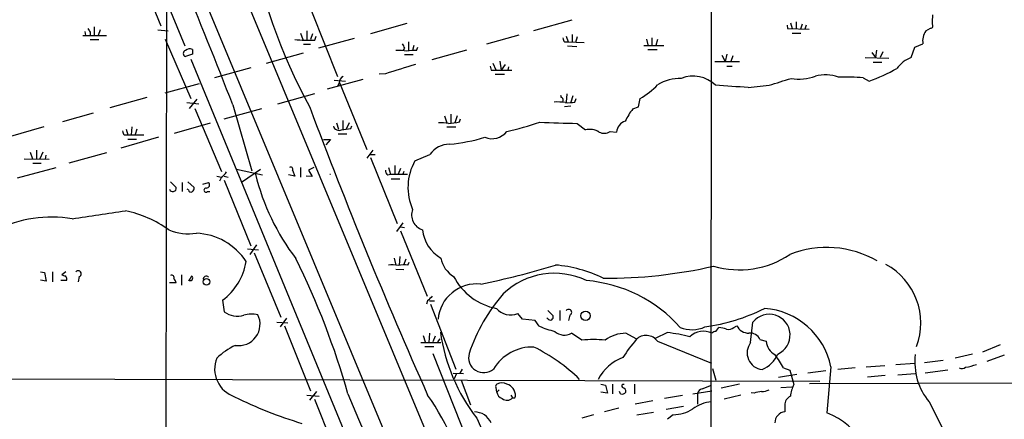
# Model space of a CAD drawing. Extents: x 3 to 1013, y 517 to 1394.
# Drawn here: x 160 to 304, y 723 to 782 of the extents above; entities that cross this region are included whole.
import ezdxf

# ---------------------------------------------------------------- set-up
doc = ezdxf.new("R2010")
doc.units = 0
doc.header["$MEASUREMENT"] = 0
doc.layers.add('MAIN', color=5, linetype='CONTINUOUS')

msp = doc.modelspace()

# ---------------------------------------------------------------- linework, layer by layer
at = {"layer": 'MAIN'}
for p, q in [((156.1253, 845.6064), (183.896, 777.9577)), ((182.4567, 795.1451), (240.7073, 655.0217)), ((188.722, 794.6371), (282.702, 568.9157)), ((261.0273, 791.2504), (260.858, 634.3631)), ((179.1547, 783.8844), (180.34, 780.9211)), ((181.1867, 784.2231), (180.9327, 568.9157)), ((202.438, 783.0377), (206.248, 773.4704)), ((170.6033, 780.7517), (170.6033, 779.5664)), ((216.408, 781.2597), (211.074, 779.7357)), ((235.0347, 780.2437), (240.6227, 781.7677)), ((272.1187, 781.0057), (272.2033, 780.4977)), ((272.6267, 781.3444), (272.8807, 780.4977)), ((273.4733, 781.5137), (273.4733, 780.4131)), ((274.32, 781.1751), (274.066, 780.4131)), ((274.9127, 781.0057), (274.7433, 780.4131)), ((292.4387, 780.1591), (293.116, 780.5824)), ((168.91, 779.4817), (172.3813, 779.4817)), ((169.2487, 780.0744), (169.3333, 779.4817)), ((170.0107, 779.9897), (170.0107, 779.4817)), ((171.45, 780.3284), (171.196, 779.4817)), ((179.9167, 780.3284), (181.4407, 780.1591)), ((200.8293, 779.8204), (201.168, 778.8891)), ((201.7607, 780.1591), (201.7607, 778.8891)), ((202.6073, 779.7357), (202.2687, 778.8891)), ((202.946, 778.8044), (203.1153, 779.3971)), ((232.8333, 779.5664), (228.092, 778.2117)), ((239.776, 779.3971), (240.03, 778.5504)), ((240.6227, 779.6511), (240.6227, 778.5504)), ((241.3847, 779.3124), (241.1307, 778.4657)), ((252.3067, 779.1431), (252.3067, 778.1271)), ((272.2033, 780.4977), (275.336, 780.4131)), ((272.8807, 779.8204), (274.1507, 779.8204)), ((170.0107, 778.8891), (171.2807, 778.8891)), ((181.0173, 778.9737), (184.7427, 770.2531)), ((201.2527, 778.2117), (202.2687, 778.2117)), ((208.7033, 779.0584), (203.454, 777.6191)), ((216.662, 778.5504), (216.662, 777.2804)), ((217.424, 778.0424), (217.2547, 777.2804)), ((217.8473, 777.2804), (218.0167, 777.7884)), ((239.522, 778.5504), (240.03, 778.5504)), ((239.9453, 777.9577), (241.3, 777.8731)), ((240.03, 778.5504), (242.4007, 778.4657)), ((251.1213, 778.0424), (254.0847, 778.0424)), ((251.5447, 778.9737), (251.714, 778.1271)), ((253.1533, 778.8891), (252.8993, 778.0424)), ((290.322, 776.2644), (290.83, 777.7884)), ((290.83, 777.7884), (292.0153, 778.2964)), ((184.9967, 776.7724), (183.9807, 776.4337)), ((184.9967, 777.4497), (184.9967, 776.7724)), ((195.834, 775.4177), (201.2527, 776.9417)), ((216.0693, 777.6191), (215.8153, 777.2804)), ((216.0693, 776.6877), (217.3393, 776.6877)), ((225.1287, 777.3651), (220.0487, 775.9257)), ((251.714, 777.4497), (253.0687, 777.4497)), ((262.5513, 776.6031), (263.0593, 775.6717)), ((263.3133, 776.7724), (263.0593, 775.6717)), ((264.16, 776.5184), (263.906, 775.6717)), ((283.5487, 776.2644), (287.02, 776.1797)), ((284.5647, 777.0264), (285.0727, 776.2644)), ((285.242, 777.3651), (285.0727, 776.2644)), ((286.1733, 777.1111), (285.75, 776.2644)), ((184.7427, 776.0104), (212.1747, 709.4624)), ((228.6, 774.9944), (228.7693, 774.4017)), ((229.0233, 775.4177), (229.4467, 774.4864)), ((230.0393, 775.7564), (230.2087, 774.4017)), ((230.8013, 775.2484), (230.2087, 774.4017)), ((231.3093, 774.9097), (231.2247, 774.4017)), ((261.5353, 775.6717), (265.176, 775.6717)), ((263.3133, 774.9944), (264.0753, 774.9944)), ((284.734, 775.5871), (286.004, 775.5871)), ((193.548, 774.7404), (188.214, 773.3011)), ((213.2753, 773.8937), (212.344, 773.8091)), ((228.7693, 774.4017), (231.8173, 774.4017)), ((229.362, 773.8091), (230.7167, 773.8091)), ((283.2947, 773.3011), (284.1413, 772.7931)), ((181.0173, 771.0997), (186.0127, 772.4544)), ((209.9733, 773.0471), (204.724, 771.6077)), ((205.74, 772.9624), (207.4333, 772.7931)), ((206.502, 772.5391), (206.248, 772.0311)), ((206.502, 772.7084), (210.566, 762.8024)), ((266.446, 771.8617), (269.494, 772.2004)), ((178.308, 770.4224), (172.8893, 768.8984)), ((197.5273, 769.4911), (202.946, 771.0151)), ((238.9293, 770.7611), (239.014, 770.4224)), ((239.8607, 770.9304), (239.776, 769.7451)), ((240.7073, 770.6764), (240.4533, 769.7451)), ((184.15, 769.6604), (185.928, 769.4911)), ((184.5733, 768.8137), (185.674, 770.1684)), ((190.9233, 769.3217), (193.7173, 759.6697)), ((240.4533, 769.1524), (239.522, 769.0677)), ((241.046, 769.7451), (241.2153, 770.2531)), ((249.5127, 768.7291), (250.3593, 769.0677)), ((250.3593, 769.0677), (250.6133, 770.2531)), ((170.434, 768.1364), (165.9467, 766.8664)), ((185.3353, 768.8137), (189.23, 759.5851)), ((189.6533, 767.2897), (195.1567, 768.8137)), ((221.9113, 767.7131), (222.25, 766.6971)), ((222.8427, 767.9671), (222.8427, 766.6971)), ((223.774, 767.7131), (223.4353, 766.6971)), ((163.2373, 766.1044), (157.988, 764.5804)), ((176.1067, 766.1044), (176.022, 764.9191)), ((182.372, 765.1731), (187.6213, 766.6971)), ((206.0787, 766.6971), (206.4173, 765.7657)), ((207.01, 767.0357), (207.01, 765.7657)), ((207.9413, 766.6971), (207.518, 765.7657)), ((208.1953, 765.8504), (208.3647, 766.2737)), ((222.25, 766.1044), (223.6047, 766.1044)), ((224.1127, 766.8664), (224.282, 767.2897)), ((241.3847, 766.6124), (242.57, 765.6811)), ((175.006, 764.9191), (175.514, 764.9191)), ((175.26, 765.7657), (175.514, 764.9191)), ((175.514, 764.9191), (177.8847, 764.9191)), ((176.8687, 765.7657), (176.6147, 765.0037)), ((206.3327, 765.0884), (207.6027, 765.0884)), ((246.2107, 765.4271), (247.142, 765.3424)), ((180.0013, 764.5804), (174.498, 762.9717)), ((175.514, 764.3264), (176.784, 764.3264)), ((204.216, 764.2417), (205.232, 764.2417)), ((205.232, 764.2417), (204.5547, 763.4797)), ((161.2053, 762.3791), (161.544, 761.4477)), ((162.1367, 762.7177), (162.1367, 761.4477)), ((163.068, 762.3791), (162.6447, 761.4477)), ((163.4913, 761.9557), (163.4067, 761.3631)), ((172.3813, 762.2944), (166.878, 760.7704)), ((211.4127, 762.7177), (210.566, 761.5324)), ((210.9893, 762.0404), (211.7513, 762.0404)), ((217.5933, 761.1091), (219.7947, 762.0404)), ((160.3587, 761.4477), (163.9993, 761.3631)), ((161.6287, 760.7704), (162.814, 760.7704)), ((211.074, 761.6171), (214.9687, 751.9651)), ((214.63, 760.4317), (214.63, 759.1617)), ((159.3427, 758.6537), (165.0153, 760.1777)), ((188.5527, 758.9077), (189.23, 758.7384)), ((189.6533, 758.9077), (190.246, 758.7384)), ((191.4313, 759.9237), (195.2413, 759.0771)), ((194.9873, 759.8391), (192.1933, 757.9764)), ((199.9827, 758.9077), (199.0513, 759.0771)), ((199.644, 759.7544), (199.9827, 758.9077)), ((200.8293, 760.1777), (200.8293, 758.7384)), ((202.5227, 758.8231), (201.676, 758.9077)), ((202.7767, 760.1777), (202.0147, 759.7544)), ((202.0147, 759.7544), (202.5227, 758.8231)), ((213.614, 759.0771), (214.0373, 759.1617)), ((213.6987, 760.1777), (214.0373, 759.1617)), ((214.0373, 759.1617), (216.4927, 759.1617)), ((215.4767, 760.0084), (215.138, 759.1617)), ((215.9847, 759.5851), (215.8153, 759.1617)), ((181.7793, 758.0611), (182.626, 757.2144)), ((183.4727, 757.9764), (183.4727, 756.6217)), ((184.3193, 758.0611), (185.2507, 757.2144)), ((186.5207, 757.7224), (187.3673, 757.9764)), ((189.23, 758.7384), (188.976, 758.1457)), ((189.6533, 758.3151), (193.548, 748.6631)), ((214.122, 758.4844), (215.392, 758.4844)), ((184.404, 756.8757), (184.2347, 756.9604)), ((187.198, 756.6217), (187.5367, 756.6217)), ((215.8153, 752.0497), (214.884, 750.7797)), ((215.4767, 751.4571), (216.0693, 751.3724)), ((215.4767, 750.8644), (219.3713, 741.2971)), ((194.3947, 748.8324), (193.3787, 747.3931)), ((193.04, 748.2397), (194.6487, 748.0704)), ((194.056, 747.6471), (197.9507, 738.2491)), ((214.5453, 746.8851), (214.7993, 745.8691)), ((215.392, 747.1391), (215.3073, 745.8691)), ((216.2387, 746.7157), (215.9, 745.8691)), ((216.5773, 745.8691), (216.7467, 746.2924)), ((162.7293, 744.8531), (163.322, 744.7684)), ((163.322, 744.7684), (163.576, 743.4984)), ((164.5073, 744.8531), (164.5073, 743.4137)), ((166.4547, 744.8531), (165.862, 744.4297)), ((214.7993, 745.2764), (215.9847, 745.1917)), ((163.576, 743.4984), (162.7293, 743.6677)), ((166.5393, 743.5831), (165.6927, 743.5831)), ((168.402, 744.1757), (168.2327, 743.4137)), ((182.626, 743.2444), (181.61, 743.2444)), ((183.388, 744.4297), (183.388, 742.9057)), ((189.3993, 740.7044), (189.6533, 739.0111)), ((219.456, 740.6197), (219.2867, 740.1117)), ((219.71, 740.6197), (220.472, 740.6197)), ((219.8793, 740.1117), (223.6047, 730.6291)), ((233.3413, 737.9104), (232.664, 738.7571)), ((237.0667, 739.1804), (237.8287, 738.4184)), ((238.8447, 739.1804), (238.8447, 737.7411)), ((197.358, 737.4871), (198.9667, 737.4024)), ((198.7973, 738.0797), (197.866, 736.8097)), ((235.204, 737.7411), (233.3413, 737.9104)), ((235.7967, 736.8944), (235.204, 737.7411)), ((237.0667, 737.9951), (236.8973, 738.0797)), ((240.284, 738.5031), (240.1147, 737.7411)), ((266.7847, 734.5237), (267.1233, 737.4871)), ((198.4587, 736.9791), (202.2687, 727.4117)), ((219.71, 735.8784), (219.6253, 734.5237)), ((242.062, 734.8624), (240.538, 735.8784)), ((250.0207, 735.0317), (248.4967, 735.8784)), ((254.5927, 735.9631), (252.8147, 735.1164)), ((261.7047, 736.1324), (262.128, 736.7251)), ((264.3293, 736.7251), (264.7527, 736.9791)), ((218.44, 734.5237), (221.4033, 734.5237)), ((218.7787, 735.5397), (219.1173, 734.6084)), ((220.5567, 735.4551), (220.218, 734.6084)), ((221.234, 735.0317), (220.8953, 734.6084)), ((253.1533, 734.6931), (261.0273, 731.4757)), ((268.1393, 734.9471), (269.0707, 734.6931)), ((219.0327, 733.9311), (220.3873, 733.9311)), ((220.218, 732.9151), (225.806, 718.8604)), ((303.3607, 734.1851), (300.736, 733.0844)), ((288.036, 731.3064), (290.83, 731.4757)), ((294.9787, 731.8991), (292.2693, 731.5604)), ((299.2967, 732.8304), (296.7567, 732.2377)), ((303.9533, 732.6611), (301.4133, 731.7297)), ((223.1813, 730.0364), (224.7053, 729.9517)), ((224.536, 730.6291), (224.1973, 730.0364)), ((261.1967, 730.7137), (261.7047, 729.0204)), ((271.6107, 730.7984), (272.542, 730.4597)), ((272.542, 730.4597), (273.1347, 728.3431)), ((277.7913, 730.3751), (275.1667, 730.0364)), ((278.5533, 730.9677), (277.9607, 724.1944)), ((282.1093, 730.7984), (279.5693, 730.5444)), ((283.718, 730.9677), (286.4273, 731.1371)), ((295.656, 730.4597), (292.354, 730.0364)), ((149.6907, 729.1897), (276.9447, 728.8511)), ((223.6893, 729.9517), (223.3507, 729.1897)), ((224.3667, 729.0204), (225.7213, 725.3797)), ((270.8487, 729.4437), (273.558, 729.8671)), ((275.4207, 728.5124), (341.122, 728.6817)), ((286.512, 729.6977), (283.8873, 729.4437)), ((288.3747, 729.7824), (290.9147, 729.9517)), ((202.184, 726.0571), (203.2, 727.3271)), ((229.4467, 727.9197), (229.5313, 727.2424)), ((229.5313, 727.2424), (229.616, 727.2424)), ((229.9547, 727.5811), (229.616, 727.2424)), ((244.856, 728.4277), (245.5333, 728.2584)), ((245.7873, 727.0731), (244.856, 727.2424)), ((245.5333, 728.2584), (245.7873, 727.0731)), ((246.5493, 728.4277), (246.5493, 726.9884)), ((247.7347, 726.9884), (247.5653, 727.3271)), ((249.7667, 728.4277), (249.7667, 726.9884)), ((258.318, 726.9884), (261.112, 727.4117)), ((259.6727, 727.7504), (261.0273, 728.2584)), ((265.176, 728.4277), (262.4667, 727.8351)), ((267.2927, 727.0731), (266.8693, 727.1577)), ((271.1873, 727.9197), (272.796, 728.0044)), ((201.7607, 726.8191), (203.5387, 726.6497)), ((202.8613, 726.2264), (206.6713, 716.7437)), ((231.648, 726.8191), (231.902, 726.3957)), ((232.2407, 726.3957), (232.3253, 726.6497)), ((252.476, 725.9724), (249.8513, 725.4644)), ((256.794, 726.7344), (254.1693, 726.3111)), ((258.9953, 727.0731), (258.9953, 725.4644)), ((265.3453, 726.8191), (262.89, 726.2264)), ((292.9467, 725.8031), (295.4867, 720.8077)), ((247.4807, 724.8717), (245.364, 724.3637)), ((252.5607, 724.2791), (250.1053, 723.8557)), ((256.9633, 725.1257), (254.4233, 724.7024)), ((271.78, 725.2951), (271.78, 724.3637)), ((226.6527, 723.4324), (227.9227, 720.5537)), ((243.7553, 723.9404), (242.062, 723.4324)), ((255.4393, 723.9404), (254.5927, 723.2631))]:
    msp.add_line(p, q, dxfattribs=at)
for centre, radius in [((187.0678, 743.3995), 0.4842), ((242.6017, 738.4351), 0.6898)]:
    msp.add_circle(centre, radius, dxfattribs=at)
for centre, radius, start, end in [((-806.7523, 378.7503), 1071.4022, 21.379417, 23.5253561), ((281.9678, 811.872), 90.581, 191.241506, 208.260875), ((310.0837, 780.81), 16.7177, 174.095704, 178.74861), ((293.1621, 780.9134), 0.3342, 262.071139, 51.53563), ((296.8528, 864.9263), 152.6537, 213.578079, 213.807241), ((240.2249, 779.2024), 0.9587, 183.546139, 222.848561), ((294.6491, 778.6772), 2.6612, 146.161244, 188.226928), ((202.1841, 804.0291), 25.2362, 264.995624, 271.730066), ((385.2049, 862.5977), 189.2834, 206.447062, 206.676272), ((184.0759, 776.857), 0.4339, 102.672011, 257.325092), ((184.605, 776.6669), 0.8753, 63.417385, 135.499902), ((215.1805, 769.2015), 8.0879, 81.27048, 92.701477), ((217.4661, 771.4869), 5.806, 86.235486, 100.500354), ((291.9447, 771.9324), 4.626, 110.53517, 143.9352), ((554.1493, -326.071), 1151.5717, 106.9887791, 107.2179636), ((207.4535, 772.5878), 0.9527, 112.123029, 182.929976), ((258.3583, 768.9516), 4.6037, 44.886473, 112.121267), ((273.9228, 779.3339), 6.2363, 258.798176, 292.082742), ((277.6799, 767.8582), 5.8694, 70.346242, 103.926151), ((280.5426, 733.2467), 40.1488, 86.069439, 91.268211), ((272.8131, 802.8749), 32.1441, 290.635363, 298.610317), ((244.9833, 779.8941), 11.1645, 300.283404, 317.036213), ((256.6186, 766.3036), 6.9128, 89.949441, 120.085269), ((242.418, 464.047), 308.7511, 85.536545, 86.434331), ((17.1, 1577.0417), 843.4881, 287.4111505, 287.640331), ((238.9462, 770.0457), 0.3828, 308.264816, 79.79691), ((910.3642, 1034.4614), 756.3054, 200.5497126, 204.0020867), ((238.3781, 761.645), 8.109, 81.285532, 92.686653), ((239.9879, 775.4539), 5.806, 266.235486, 280.500354), ((256.918, 762.915), 9.415, 141.863589, 154.615644), ((206.4597, 766.429), 0.8394, 196.606407, 296.995494), ((221.4451, 760.8907), 5.8188, 79.515049, 93.748314), ((222.2458, 773.4692), 6.8617, 272.156514, 285.787915), ((218.0863, 820.9055), 56.9741, 283.157566, 288.2), ((280.9581, 2142.5496), 1376.5062, 268.123385, 268.3525674), ((249.0452, 765.1456), 1.9133, 109.326084, 174.096324), ((175.709, 765.5711), 0.9588, 183.551733, 222.844497), ((165.1934, 1104.4127), 341.2823, 277.00938, 277.238565), ((228.8872, 767.1295), 2.7566, 247.628118, 321.860868), ((243.1626, 762.9715), 2.7736, 58.737593, 102.336565), ((245.3309, 766.8182), 1.646, 243.71516, 302.311272), ((222.6176, 760.189), 3.3759, 89.054605, 146.74112), ((220.156, 789.9959), 26.5511, 275.440363, 286.817783), ((224.4848, 757.2169), 7.9146, 150.54299, 204.004974), ((187.9163, 760.8141), 2.4565, 302.329512, 327.670488), ((227.2722, 767.4048), 34.0595, 194.005847, 217.225523), ((199.3901, 759.9238), 0.3052, 326.289107, 123.710893), ((205.1897, 759.7588), 0.5986, 265.938251, 274.052201), ((213.9526, 759.6698), 0.6826, 172.88019, 240.261365), ((187.0198, 757.6243), 0.4947, 271.030888, 45.376725), ((182.1026, 757.1489), 0.5275, 200.94002, 7.1331), ((184.785, 756.9463), 0.3875, 190.497939, 303.11188), ((184.2932, 757.274), 0.9594, 317.162672, 356.438195), ((186.9864, 756.8334), 0.2993, 81.875312, 314.986465), ((79.3667, 1357.2554), 610.9863, 278.2829077, 279.0217699), ((171.484, 736.8254), 17.3984, 54.750359, 77.750841), ((219.3867, 753.2014), 2.2757, 159.533539, 252.278445), ((164.3804, 734.7518), 18.1413, 80.463429, 116.767736), ((184.4463, 757.8917), 7.4542, 246.929588, 278.82038), ((185.1796, 741.3424), 9.1924, 33.209311, 87.445523), ((224.1796, 751.6572), 5.5209, 186.48448, 239.810122), ((265.1143, 758.6878), 13.5182, 253.902128, 303.330001), ((277.9761, 733.7737), 14.6635, 59.914794, 111.751852), ((184.0592, 747.8708), 8.9372, 306.69193, 350.378847), ((96.8026, 695.6792), 115.3017, 15.756022, 26.319042), ((225.3372, 747.5946), 3.9973, 190.223695, 238.792147), ((281.9513, 737.3711), 9.7591, 339.360191, 61.575182), ((168.2506, 744.5914), 0.4423, 290.011875, 143.725967), ((214.0791, 740.0627), 5.8188, 79.515049, 93.748314), ((216.1969, 740.0627), 5.8189, 86.251686, 100.484951), ((207.2606, 843.9417), 102.8273, 281.206874, 287.491778), ((238.0467, 733.8234), 10.8293, 64.321103, 133.829303), ((236.5446, 726.3603), 19.5762, 63.776838, 85.245206), ((245.4633, 815.9086), 71.9874, 269.786217, 282.762458), ((208.4435, 871.3524), 133.8752, 251.45383, 251.682999), ((166.1159, 743.8371), 0.4937, 329.040224, 59.024302), ((181.9275, 743.9853), 0.3891, 337.613458, 112.386542), ((181.371, 742.9204), 1.2961, 14.475817, 45.012503), ((188.3353, 741.4278), 4.4433, 140.394039, 152.224403), ((184.658, 743.9641), 0.386, 229.401925, 49.401925), ((187.0287, 743.8031), 0.4445, 40.383196, 197.733869), ((226.6473, 737.418), 5.6887, 83.965794, 175.03436), ((231.188, 748.2914), 8.9274, 207.453135, 259.305318), ((241.0448, 723.0491), 20.6038, 41.587352, 85.282545), ((248.8751, 725.3462), 24.5205, 138.36974, 162.020522), ((389.157, 571.621), 239.4974, 134.889638, 135.118804), ((191.5961, 741.6103), 3.245, 233.223328, 286.762493), ((193.7148, 734.5384), 4.1374, 78.155847, 106.611567), ((231.6164, 741.2709), 2.7234, 220.03535, 292.623425), ((240.1326, 738.9187), 0.4423, 290.016307, 143.725967), ((256.6344, 763.3406), 26.7558, 277.433633, 297.085174), ((267.985, 728.7534), 10.7978, 11.833591, 85.582411), ((191.7834, 737.1753), 3.1188, 260.376097, 26.928198), ((237.43, 738.2385), 0.4374, 213.820888, 24.28568), ((269.5168, 735.6069), 3.0437, 294.189551, 141.8488), ((248.0267, 739.9051), 26.9851, 188.218322, 217.621035), ((245.4743, 762.1173), 27.0158, 249.009037, 254.1212), ((239.4891, 737.7334), 2.131, 228.70228, 299.48576), ((248.6046, 730.4747), 5.4048, 91.143919, 125.725979), ((251.1887, 707.5049), 28.6611, 76.468733, 83.179028), ((258.1788, 740.9363), 4.5502, 247.742395, 294.919371), ((259.8648, 733.3353), 2.8325, 63.87551, 134.070234), ((261.764, 735.1755), 0.9587, 93.546139, 132.848561), ((261.558, 731.7432), 5.0144, 70.538099, 83.472933), ((263.525, 737.6987), 1.2629, 256.430326, 309.560428), ((266.5481, 737.8929), 2.0146, 206.974609, 269.505127), ((266.7403, 734.3856), 1.5074, 21.868459, 97.992496), ((243.7553, 717.9777), 16.9694, 84.272844, 95.72682), ((267.1264, 720.2207), 22.5715, 139.274642, 147.578064), ((251.4795, 733.4944), 2.0587, 35.608529, 135.120043), ((268.7606, 733.0146), 2.4863, 142.629101, 263.473526), ((271.5098, 734.896), 2.4475, 184.755282, 241.467447), ((196.3732, 723.7645), 11.5306, 116.31283, 132.706048), ((227.6691, 732.2996), 2.2048, 163.789379, 310.740257), ((234.7861, 727.2369), 6.6142, 87.845976, 149.145139), ((223.3497, 710.2738), 26.3098, 45.704825, 63.632264), ((192.5554, 730.6462), 4.3075, 158.316904, 251.341277), ((250.4477, 725.9671), 6.7843, 110.486162, 152.449142), ((266.6412, 734.6672), 4.5135, 294.014046, 335.985954), ((261.3352, 725.4847), 11.5681, 27.344536, 38.878713), ((299.869, 731.5978), 9.0276, 172.694789, 219.932909), ((297.7409, 731.6559), 0.9427, 245.45494, 304.934259), ((296.8653, 739.5299), 8.7619, 279.296336, 290.18982), ((230.3356, 727.031), 1.5712, 62.738581, 117.258177), ((229.7852, 728.0891), 0.3785, 116.551512, 206.585359), ((230.7111, 727.361), 1.1015, 186.181077, 252.397417), ((230.571, 726.7392), 1.7566, 357.079445, 73.995911), ((247.9463, 727.6235), 0.6695, 251.573171, 325.301058), ((248.146, 728.1132), 0.2494, 67.187518, 230.891653), ((247.904, 727.327), 0.5987, 351.876665, 81.867191), ((259.9689, 726.7767), 1.0177, 106.919786, 163.067804), ((268.5416, 724.1729), 3.1577, 92.691875, 113.297943), ((268.2462, 730.4766), 3.1529, 272.674103, 293.313364), ((276.3652, 726.4511), 3.7438, 149.643865, 176.95914), ((219.4333, 783.4883), 63.5504, 243.600745, 253.137345), ((1214.1024, 1146.8073), 1090.3893, 202.6448236, 206.0043499), ((187.3363, 704.5028), 39.1113, 11.687475, 34.79101), ((231.0949, 727.1652), 1.1151, 229.991144, 316.366176), ((232.0714, 811.0956), 84.7001, 269.885409, 270.114524), ((261.3127, 720.9216), 4.8898, 93.346025, 127.765844), ((273.2581, 725.3131), 1.4782, 115.285705, 180.697702), ((226.2205, 721.5428), 2.8224, 25.437424, 88.101601), ((255.4065, 729.369), 5.4287, 270.346181, 302.433309), ((271.9413, 722.7712), 1.6006, 95.783609, 180.576303), ((274.6675, 715.0927), 9.6792, 344.005818, 70.108735)]:
    msp.add_arc(centre, radius, start, end, dxfattribs=at)

doc.saveas('drawing.dxf')
